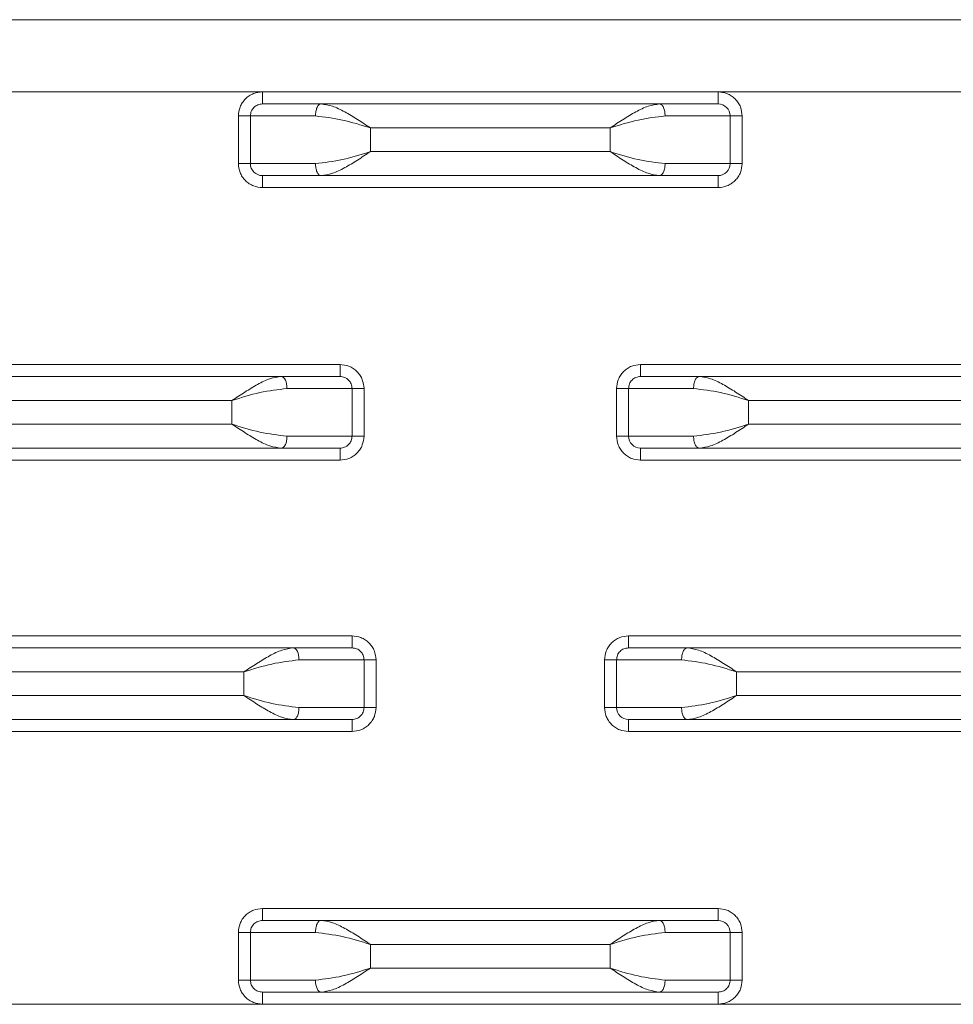
# Model space of a CAD drawing. Units: millimetres. Extents: x 87485 to 90181, y 35771 to 38874.
# Drawn here: x 87910 to 87949, y 37719 to 37760 of the extents above; entities that cross this region are included whole.
import ezdxf

# ---------------------------------------------------------------- set-up
doc = ezdxf.new("R2010")
doc.units = ezdxf.units.MM
doc.header["$LTSCALE"] = 35

msp = doc.modelspace()

# ---------------------------------------------------------------- linework, layer by layer
at = {"color": 7, "linetype": 'Continuous', "lineweight": 15}
for p, q in [((87854.548, 37760.086), (88004.548, 37760.086)), ((88002.548, 37757.086), (87856.548, 37757.086)), ((87920.056, 37757.077), (87939.039, 37757.077)), ((87920.056, 37757.077), (87920.056, 37756.577)), ((87922.495, 37756.577), (87936.601, 37756.577)), ((87919.056, 37754.094), (87919.056, 37756.077)), ((87919.556, 37754.094), (87919.556, 37756.077)), ((87936.83, 37756.077), (87939.539, 37756.077)), ((87939.539, 37756.077), (87939.539, 37754.094)), ((87940.039, 37756.077), (87939.539, 37756.077)), ((87940.039, 37756.077), (87940.039, 37754.094)), ((87924.556, 37755.577), (87924.556, 37754.594)), ((87934.539, 37755.577), (87924.556, 37755.577)), ((87934.539, 37754.594), (87934.539, 37755.577)), ((87924.556, 37754.594), (87934.539, 37754.594)), ((87919.056, 37754.094), (87919.556, 37754.094)), ((87922.265, 37754.094), (87919.556, 37754.094)), ((87939.539, 37754.094), (87936.83, 37754.094)), ((87936.601, 37753.594), (87922.495, 37753.594)), ((87939.039, 37753.094), (87920.056, 37753.094)), ((87904.306, 37745.727), (87923.289, 37745.727)), ((87935.806, 37745.727), (87935.806, 37745.227)), ((87935.806, 37745.727), (87954.789, 37745.727)), ((87906.745, 37745.227), (87920.851, 37745.227)), ((87938.245, 37745.227), (87952.351, 37745.227)), ((87923.789, 37744.727), (87923.789, 37742.744)), ((87924.289, 37744.727), (87924.289, 37742.744)), ((87934.806, 37742.744), (87934.806, 37744.727)), ((87935.306, 37742.744), (87935.306, 37744.727)), ((87918.789, 37744.227), (87908.806, 37744.227)), ((87918.789, 37743.244), (87918.789, 37744.227)), ((87940.306, 37744.227), (87940.306, 37743.244)), ((87950.289, 37744.227), (87940.306, 37744.227)), ((87908.806, 37743.244), (87918.789, 37743.244)), ((87940.306, 37743.244), (87950.289, 37743.244)), ((87934.806, 37742.744), (87935.306, 37742.744)), ((87938.015, 37742.744), (87935.306, 37742.744)), ((87920.851, 37742.244), (87906.745, 37742.244)), ((87923.289, 37741.744), (87923.289, 37742.244)), ((87952.351, 37742.244), (87938.245, 37742.244)), ((87923.289, 37741.744), (87904.306, 37741.744)), ((87954.789, 37741.744), (87935.806, 37741.744)), ((87904.806, 37734.427), (87923.789, 37734.427)), ((87935.306, 37734.427), (87935.306, 37733.927)), ((87935.306, 37734.427), (87954.289, 37734.427)), ((87907.245, 37733.927), (87921.35, 37733.927)), ((87937.745, 37733.927), (87951.85, 37733.927)), ((87924.289, 37733.427), (87924.289, 37731.444)), ((87924.789, 37733.427), (87924.789, 37731.444)), ((87934.306, 37731.444), (87934.306, 37733.427)), ((87934.806, 37731.444), (87934.806, 37733.427)), ((87919.289, 37732.927), (87909.306, 37732.927)), ((87919.289, 37731.944), (87919.289, 37732.927)), ((87949.789, 37732.927), (87939.806, 37732.927)), ((87939.806, 37732.927), (87939.806, 37731.944)), ((87909.306, 37731.944), (87919.289, 37731.944)), ((87939.806, 37731.944), (87949.789, 37731.944)), ((87934.306, 37731.444), (87934.806, 37731.444)), ((87937.516, 37731.444), (87934.806, 37731.444)), ((87921.35, 37730.944), (87907.245, 37730.944)), ((87923.789, 37730.444), (87923.789, 37730.944)), ((87951.85, 37730.944), (87937.745, 37730.944)), ((87923.789, 37730.444), (87904.806, 37730.444)), ((87954.289, 37730.444), (87935.306, 37730.444)), ((87920.056, 37723.077), (87939.039, 37723.077)), ((87920.056, 37723.077), (87920.056, 37722.577)), ((87922.495, 37722.577), (87936.601, 37722.577)), ((87919.056, 37720.094), (87919.056, 37722.077)), ((87919.556, 37720.094), (87919.556, 37722.077)), ((87936.83, 37722.077), (87939.539, 37722.077)), ((87939.539, 37722.077), (87939.539, 37720.094)), ((87940.039, 37722.077), (87939.539, 37722.077)), ((87940.039, 37722.077), (87940.039, 37720.094)), ((87924.556, 37721.577), (87924.556, 37720.594)), ((87934.539, 37721.577), (87924.556, 37721.577)), ((87934.539, 37720.594), (87934.539, 37721.577)), ((87924.556, 37720.594), (87934.539, 37720.594)), ((87936.601, 37719.594), (87922.495, 37719.594)), ((87939.039, 37719.094), (87939.039, 37719.594)), ((87856.548, 37719.086), (88002.548, 37719.086)), ((87939.039, 37719.094), (87920.056, 37719.094))]:
    msp.add_line(p, q, dxfattribs=at)
at = {"color": 7, "linetype": 'Continuous', "lineweight": 15, "flags": 128}
for points in [[(87921.08, 37744.727), (87921.075, 37744.825), (87921.062, 37744.919), (87921.041, 37745.005), (87921.012, 37745.081), (87920.978, 37745.143), (87920.938, 37745.189), (87920.895, 37745.218), (87920.851, 37745.227)], [(87921.58, 37733.427), (87921.575, 37733.525), (87921.562, 37733.619), (87921.541, 37733.705), (87921.513, 37733.781), (87921.478, 37733.843), (87921.438, 37733.889), (87921.395, 37733.918), (87921.35, 37733.927)], [(87922.265, 37720.094), (87922.27, 37719.997), (87922.283, 37719.903), (87922.304, 37719.817), (87922.333, 37719.741), (87922.367, 37719.679), (87922.407, 37719.632), (87922.45, 37719.604), (87922.495, 37719.594)]]:
    msp.add_lwpolyline(points, dxfattribs=at)
at = {"color": 7, "linetype": 'Continuous', "lineweight": 15}
for centre, start, end in [((87939.039, 37756.077), 0, 90), ((87920.056, 37754.094), 180, 270), ((87939.039, 37754.094), 270, 0), ((87935.806, 37742.744), 180, 270), ((87935.306, 37731.444), 180, 270), ((87939.039, 37722.077), 0, 90)]:
    msp.add_arc(centre, 0.5, start, end, dxfattribs=at)
for points, knots in [([(87919.056, 37756.077), (87919.069, 37756.203), (87919.09, 37756.397), (87919.215, 37756.629), (87919.344, 37756.79), (87919.504, 37756.919), (87919.737, 37757.043), (87919.93, 37757.064), (87920.056, 37757.077)], [0, 0, 0, 0, 0.239457, 0.368359, 0.499987, 0.631636, 0.760534, 1, 1, 1, 1]), ([(87939.039, 37756.577), (87939.039, 37756.585), (87939.039, 37756.6), (87939.039, 37756.715), (87939.039, 37756.881), (87939.039, 37757.012), (87939.039, 37757.077)], [0, 0, 0, 0, 0.250004, 0.499998, 0.749993, 1, 1, 1, 1]), ([(87939.039, 37757.077), (87939.165, 37757.064), (87939.358, 37757.043), (87939.591, 37756.919), (87939.751, 37756.79), (87939.88, 37756.629), (87940.005, 37756.397), (87940.026, 37756.203), (87940.039, 37756.077)], [0, 0, 0, 0, 0.239473, 0.368375, 0.499998, 0.63163, 0.760536, 1, 1, 1, 1]), ([(87920.056, 37756.577), (87919.991, 37756.57), (87919.86, 37756.555), (87919.694, 37756.439), (87919.579, 37756.274), (87919.564, 37756.143), (87919.556, 37756.077)], [0, 0, 0, 0, 0.250058, 0.500016, 0.749994, 1, 1, 1, 1]), ([(87920.056, 37756.577), (87920.087, 37756.577), (87920.151, 37756.577), (87920.67, 37756.577), (87921.45, 37756.577), (87922.151, 37756.577), (87922.495, 37756.577)], [0, 0, 0, 0, 0.24526, 0.500003, 0.754742, 1, 1, 1, 1]), ([(87922.265, 37756.077), (87922.269, 37756.14), (87922.273, 37756.237), (87922.302, 37756.353), (87922.331, 37756.433), (87922.368, 37756.498), (87922.421, 37756.56), (87922.466, 37756.571), (87922.495, 37756.577)], [0, 0, 0, 0, 0.239454, 0.368339, 0.500005, 0.631624, 0.76053, 1, 1, 1, 1]), ([(87924.556, 37755.577), (87924.375, 37755.698), (87924.016, 37755.938), (87923.484, 37756.258), (87922.966, 37756.515), (87922.652, 37756.556), (87922.495, 37756.577)], [0, 0, 0, 0, 0.251132, 0.499622, 0.749793, 1, 1, 1, 1]), ([(87936.601, 37756.577), (87936.443, 37756.556), (87936.129, 37756.515), (87935.611, 37756.258), (87935.079, 37755.938), (87934.72, 37755.698), (87934.539, 37755.577)], [0, 0, 0, 0, 0.250207, 0.500396, 0.748868, 1, 1, 1, 1]), ([(87936.601, 37756.577), (87936.629, 37756.571), (87936.674, 37756.56), (87936.727, 37756.498), (87936.764, 37756.433), (87936.793, 37756.353), (87936.822, 37756.237), (87936.827, 37756.14), (87936.83, 37756.077)], [0, 0, 0, 0, 0.239438, 0.368376, 0.499996, 0.631641, 0.760544, 1, 1, 1, 1]), ([(87936.601, 37756.577), (87936.944, 37756.577), (87937.645, 37756.577), (87938.425, 37756.577), (87938.944, 37756.577), (87939.008, 37756.577), (87939.039, 37756.577)], [0, 0, 0, 0, 0.245258, 0.499997, 0.75474, 1, 1, 1, 1]), ([(87919.556, 37756.077), (87919.549, 37756.077), (87919.534, 37756.077), (87919.418, 37756.077), (87919.253, 37756.077), (87919.122, 37756.077), (87919.056, 37756.077)], [0, 0, 0, 0, 0.250006, 0.499984, 0.749942, 1, 1, 1, 1]), ([(87919.556, 37756.077), (87919.592, 37756.077), (87919.664, 37756.077), (87920.24, 37756.077), (87921.098, 37756.077), (87921.876, 37756.077), (87922.265, 37756.077)], [0, 0, 0, 0, 0.249999, 0.500001, 0.749999, 1, 1, 1, 1]), ([(87922.265, 37756.077), (87922.639, 37756.033), (87923.385, 37755.945), (87924.166, 37755.7), (87924.556, 37755.577)], [0, 0, 0, 0, 0.499657, 1, 1, 1, 1]), ([(87934.539, 37755.577), (87934.929, 37755.7), (87935.71, 37755.945), (87936.457, 37756.033), (87936.83, 37756.077)], [0, 0, 0, 0, 0.500343, 1, 1, 1, 1]), ([(87924.556, 37754.594), (87924.166, 37754.472), (87923.385, 37754.226), (87922.639, 37754.138), (87922.265, 37754.094)], [0, 0, 0, 0, 0.500344, 1, 1, 1, 1]), ([(87922.495, 37753.594), (87922.652, 37753.615), (87922.966, 37753.657), (87923.484, 37753.913), (87924.016, 37754.234), (87924.375, 37754.474), (87924.556, 37754.594)], [0, 0, 0, 0, 0.250207, 0.500378, 0.748868, 1, 1, 1, 1]), ([(87934.539, 37754.594), (87934.72, 37754.474), (87935.079, 37754.234), (87935.611, 37753.913), (87936.129, 37753.657), (87936.443, 37753.615), (87936.601, 37753.594)], [0, 0, 0, 0, 0.251132, 0.499604, 0.749793, 1, 1, 1, 1]), ([(87936.83, 37754.094), (87936.457, 37754.138), (87935.71, 37754.226), (87934.929, 37754.472), (87934.539, 37754.594)], [0, 0, 0, 0, 0.499656, 1, 1, 1, 1]), ([(87920.056, 37753.094), (87919.93, 37753.108), (87919.737, 37753.128), (87919.504, 37753.253), (87919.344, 37753.382), (87919.215, 37753.542), (87919.09, 37753.775), (87919.069, 37753.969), (87919.056, 37754.094)], [0, 0, 0, 0, 0.239465, 0.368368, 0.500012, 0.631648, 0.760551, 1, 1, 1, 1]), ([(87922.495, 37753.594), (87922.466, 37753.601), (87922.421, 37753.611), (87922.368, 37753.674), (87922.331, 37753.738), (87922.302, 37753.818), (87922.273, 37753.935), (87922.269, 37754.031), (87922.265, 37754.094)], [0, 0, 0, 0, 0.239473, 0.368371, 0.500004, 0.631656, 0.760544, 1, 1, 1, 1]), ([(87936.83, 37754.094), (87936.827, 37754.031), (87936.822, 37753.935), (87936.793, 37753.818), (87936.764, 37753.738), (87936.727, 37753.674), (87936.674, 37753.611), (87936.629, 37753.601), (87936.601, 37753.594)], [0, 0, 0, 0, 0.239459, 0.368363, 0.499995, 0.631629, 0.760559, 1, 1, 1, 1]), ([(87940.039, 37754.094), (87940.026, 37753.969), (87940.005, 37753.775), (87939.88, 37753.542), (87939.751, 37753.382), (87939.591, 37753.253), (87939.358, 37753.128), (87939.165, 37753.108), (87939.039, 37753.094)], [0, 0, 0, 0, 0.239456, 0.368362, 0.500003, 0.631621, 0.760527, 1, 1, 1, 1]), ([(87939.539, 37754.094), (87939.546, 37754.094), (87939.561, 37754.094), (87939.677, 37754.094), (87939.842, 37754.094), (87939.973, 37754.094), (87940.039, 37754.094)], [0, 0, 0, 0, 0.250003, 0.500036, 0.750005, 1, 1, 1, 1]), ([(87922.495, 37753.594), (87922.151, 37753.594), (87921.45, 37753.594), (87920.67, 37753.594), (87920.151, 37753.594), (87920.087, 37753.594), (87920.056, 37753.594)], [0, 0, 0, 0, 0.245258, 0.499997, 0.75474, 1, 1, 1, 1]), ([(87920.056, 37753.594), (87920.056, 37753.587), (87920.056, 37753.572), (87920.056, 37753.456), (87920.056, 37753.291), (87920.056, 37753.16), (87920.056, 37753.094)], [0, 0, 0, 0, 0.2500057, 0.5000128, 0.7500093, 1, 1, 1, 1]), ([(87939.039, 37753.594), (87939.008, 37753.594), (87938.944, 37753.594), (87938.425, 37753.594), (87937.645, 37753.594), (87936.944, 37753.594), (87936.601, 37753.594)], [0, 0, 0, 0, 0.24526, 0.500003, 0.754742, 1, 1, 1, 1]), ([(87939.039, 37753.094), (87939.039, 37753.16), (87939.039, 37753.291), (87939.039, 37753.456), (87939.039, 37753.572), (87939.039, 37753.587), (87939.039, 37753.594)], [0, 0, 0, 0, 0.2499907, 0.4999872, 0.7499943, 1, 1, 1, 1]), ([(87923.289, 37745.227), (87923.289, 37745.235), (87923.289, 37745.25), (87923.289, 37745.365), (87923.289, 37745.531), (87923.289, 37745.662), (87923.289, 37745.727)], [0, 0, 0, 0, 0.2500057, 0.5000128, 0.7500093, 1, 1, 1, 1]), ([(87923.289, 37745.727), (87923.415, 37745.714), (87923.608, 37745.693), (87923.841, 37745.569), (87924.001, 37745.44), (87924.13, 37745.279), (87924.255, 37745.047), (87924.276, 37744.853), (87924.289, 37744.727)], [0, 0, 0, 0, 0.239436, 0.368377, 0.499996, 0.631636, 0.760543, 1, 1, 1, 1]), ([(87934.806, 37744.727), (87934.819, 37744.853), (87934.84, 37745.046), (87934.965, 37745.279), (87935.094, 37745.44), (87935.254, 37745.569), (87935.487, 37745.693), (87935.68, 37745.714), (87935.806, 37745.727)], [0, 0, 0, 0, 0.239454, 0.368343, 0.500006, 0.631623, 0.760529, 1, 1, 1, 1]), ([(87920.851, 37745.227), (87920.693, 37745.206), (87920.379, 37745.165), (87919.861, 37744.908), (87919.329, 37744.588), (87918.97, 37744.348), (87918.789, 37744.227)], [0, 0, 0, 0, 0.250202, 0.500387, 0.748873, 1, 1, 1, 1]), ([(87920.851, 37745.227), (87921.194, 37745.227), (87921.895, 37745.227), (87922.675, 37745.227), (87923.194, 37745.227), (87923.258, 37745.227), (87923.289, 37745.227)], [0, 0, 0, 0, 0.245249, 0.499996, 0.75474, 1, 1, 1, 1]), ([(87923.789, 37744.727), (87923.781, 37744.793), (87923.766, 37744.924), (87923.651, 37745.089), (87923.485, 37745.205), (87923.354, 37745.22), (87923.289, 37745.227)], [0, 0, 0, 0, 0.249987, 0.5000228, 0.7500056, 1, 1, 1, 1]), ([(87935.806, 37745.227), (87935.741, 37745.22), (87935.61, 37745.205), (87935.444, 37745.089), (87935.329, 37744.924), (87935.314, 37744.793), (87935.306, 37744.727)], [0, 0, 0, 0, 0.249985, 0.500023, 0.750007, 1, 1, 1, 1]), ([(87935.806, 37745.227), (87935.837, 37745.227), (87935.901, 37745.227), (87936.42, 37745.227), (87937.2, 37745.227), (87937.901, 37745.227), (87938.245, 37745.227)], [0, 0, 0, 0, 0.24526, 0.500003, 0.754742, 1, 1, 1, 1]), ([(87938.015, 37744.727), (87938.019, 37744.79), (87938.023, 37744.887), (87938.052, 37745.003), (87938.081, 37745.083), (87938.118, 37745.148), (87938.171, 37745.21), (87938.216, 37745.221), (87938.245, 37745.227)], [0, 0, 0, 0, 0.239459, 0.368364, 0.499997, 0.631619, 0.760558, 1, 1, 1, 1]), ([(87940.306, 37744.227), (87940.125, 37744.348), (87939.766, 37744.588), (87939.234, 37744.908), (87938.716, 37745.165), (87938.402, 37745.206), (87938.245, 37745.227)], [0, 0, 0, 0, 0.251132, 0.499604, 0.749793, 1, 1, 1, 1]), ([(87918.789, 37744.227), (87919.179, 37744.35), (87919.96, 37744.595), (87920.707, 37744.683), (87921.08, 37744.727)], [0, 0, 0, 0, 0.500333, 1, 1, 1, 1]), ([(87921.08, 37744.727), (87921.469, 37744.727), (87922.247, 37744.727), (87923.105, 37744.727), (87923.681, 37744.727), (87923.753, 37744.727), (87923.789, 37744.727)], [0, 0, 0, 0, 0.249993, 0.5, 0.75, 1, 1, 1, 1]), ([(87924.289, 37744.727), (87924.223, 37744.727), (87924.092, 37744.727), (87923.927, 37744.727), (87923.812, 37744.727), (87923.796, 37744.727), (87923.789, 37744.727)], [0, 0, 0, 0, 0.249986, 0.50001, 0.749991, 1, 1, 1, 1]), ([(87935.306, 37744.727), (87935.299, 37744.727), (87935.284, 37744.727), (87935.168, 37744.727), (87935.003, 37744.727), (87934.872, 37744.727), (87934.806, 37744.727)], [0, 0, 0, 0, 0.250003, 0.500036, 0.750005, 1, 1, 1, 1]), ([(87935.306, 37744.727), (87935.342, 37744.727), (87935.414, 37744.727), (87935.99, 37744.727), (87936.848, 37744.727), (87937.626, 37744.727), (87938.015, 37744.727)], [0, 0, 0, 0, 0.249999, 0.500001, 0.749999, 1, 1, 1, 1]), ([(87938.015, 37744.727), (87938.388, 37744.683), (87939.135, 37744.595), (87939.916, 37744.35), (87940.306, 37744.227)], [0, 0, 0, 0, 0.499656, 1, 1, 1, 1]), ([(87921.08, 37742.744), (87920.707, 37742.788), (87919.96, 37742.876), (87919.179, 37743.122), (87918.789, 37743.244)], [0, 0, 0, 0, 0.499668, 1, 1, 1, 1]), ([(87918.789, 37743.244), (87918.97, 37743.124), (87919.329, 37742.884), (87919.861, 37742.563), (87920.379, 37742.307), (87920.693, 37742.265), (87920.851, 37742.244)], [0, 0, 0, 0, 0.251127, 0.499613, 0.749798, 1, 1, 1, 1]), ([(87940.306, 37743.244), (87939.916, 37743.122), (87939.135, 37742.876), (87938.388, 37742.788), (87938.015, 37742.744)], [0, 0, 0, 0, 0.500343, 1, 1, 1, 1]), ([(87938.245, 37742.244), (87938.402, 37742.265), (87938.716, 37742.307), (87939.234, 37742.563), (87939.766, 37742.884), (87940.125, 37743.124), (87940.306, 37743.244)], [0, 0, 0, 0, 0.250207, 0.500396, 0.748868, 1, 1, 1, 1]), ([(87921.08, 37742.744), (87921.077, 37742.681), (87921.072, 37742.585), (87921.043, 37742.468), (87921.014, 37742.388), (87920.977, 37742.324), (87920.924, 37742.261), (87920.879, 37742.251), (87920.851, 37742.244)], [0, 0, 0, 0, 0.239456, 0.368376, 0.500007, 0.631654, 0.760561, 1, 1, 1, 1]), ([(87923.789, 37742.744), (87923.753, 37742.744), (87923.681, 37742.744), (87923.105, 37742.744), (87922.247, 37742.744), (87921.469, 37742.744), (87921.08, 37742.744)], [0, 0, 0, 0, 0.25, 0.5, 0.750007, 1, 1, 1, 1]), ([(87923.289, 37742.244), (87923.354, 37742.252), (87923.485, 37742.267), (87923.651, 37742.383), (87923.766, 37742.548), (87923.781, 37742.679), (87923.789, 37742.744)], [0, 0, 0, 0, 0.249995, 0.499964, 0.749997, 1, 1, 1, 1]), ([(87924.289, 37742.744), (87924.276, 37742.619), (87924.255, 37742.425), (87924.13, 37742.192), (87924.001, 37742.032), (87923.841, 37741.903), (87923.608, 37741.778), (87923.415, 37741.758), (87923.289, 37741.744)], [0, 0, 0, 0, 0.239465, 0.368371, 0.500004, 0.631627, 0.760563, 1, 1, 1, 1]), ([(87923.789, 37742.744), (87923.796, 37742.744), (87923.812, 37742.744), (87923.927, 37742.744), (87924.092, 37742.744), (87924.223, 37742.744), (87924.289, 37742.744)], [0, 0, 0, 0, 0.250009, 0.49999, 0.750014, 1, 1, 1, 1]), ([(87935.806, 37741.744), (87935.68, 37741.758), (87935.487, 37741.778), (87935.254, 37741.903), (87935.094, 37742.032), (87934.965, 37742.192), (87934.84, 37742.425), (87934.819, 37742.619), (87934.806, 37742.744)], [0, 0, 0, 0, 0.2394715, 0.3683724, 0.4999948, 0.6316501, 0.7605378, 1, 1, 1, 1]), ([(87938.245, 37742.244), (87938.216, 37742.251), (87938.171, 37742.261), (87938.118, 37742.324), (87938.081, 37742.388), (87938.052, 37742.468), (87938.023, 37742.585), (87938.019, 37742.681), (87938.015, 37742.744)], [0, 0, 0, 0, 0.239438, 0.368375, 0.499995, 0.631625, 0.760545, 1, 1, 1, 1]), ([(87923.289, 37742.244), (87923.258, 37742.244), (87923.194, 37742.244), (87922.675, 37742.244), (87921.895, 37742.244), (87921.194, 37742.244), (87920.851, 37742.244)], [0, 0, 0, 0, 0.24526, 0.500004, 0.754751, 1, 1, 1, 1]), ([(87938.245, 37742.244), (87937.901, 37742.244), (87937.2, 37742.244), (87936.42, 37742.244), (87935.901, 37742.244), (87935.837, 37742.244), (87935.806, 37742.244)], [0, 0, 0, 0, 0.245258, 0.499997, 0.75474, 1, 1, 1, 1]), ([(87935.806, 37742.244), (87935.806, 37742.237), (87935.806, 37742.222), (87935.806, 37742.106), (87935.806, 37741.941), (87935.806, 37741.81), (87935.806, 37741.744)], [0, 0, 0, 0, 0.250005, 0.500011, 0.749991, 1, 1, 1, 1]), ([(87923.789, 37733.927), (87923.789, 37733.935), (87923.789, 37733.95), (87923.789, 37734.065), (87923.789, 37734.231), (87923.789, 37734.362), (87923.789, 37734.427)], [0, 0, 0, 0, 0.2500057, 0.5000128, 0.7500093, 1, 1, 1, 1]), ([(87923.789, 37734.427), (87923.915, 37734.414), (87924.108, 37734.393), (87924.341, 37734.269), (87924.501, 37734.14), (87924.63, 37733.979), (87924.755, 37733.747), (87924.776, 37733.553), (87924.789, 37733.427)], [0, 0, 0, 0, 0.239466, 0.368363, 0.500006, 0.631642, 0.760544, 1, 1, 1, 1]), ([(87934.306, 37733.427), (87934.319, 37733.553), (87934.34, 37733.747), (87934.465, 37733.979), (87934.594, 37734.14), (87934.754, 37734.269), (87934.987, 37734.393), (87935.18, 37734.414), (87935.306, 37734.427)], [0, 0, 0, 0, 0.239465, 0.368372, 0.500013, 0.63166, 0.760563, 1, 1, 1, 1]), ([(87921.35, 37733.927), (87921.193, 37733.906), (87920.879, 37733.865), (87920.361, 37733.608), (87919.829, 37733.288), (87919.47, 37733.048), (87919.289, 37732.927)], [0, 0, 0, 0, 0.250207, 0.500378, 0.748868, 1, 1, 1, 1]), ([(87921.35, 37733.927), (87921.694, 37733.927), (87922.395, 37733.927), (87923.175, 37733.927), (87923.694, 37733.927), (87923.758, 37733.927), (87923.789, 37733.927)], [0, 0, 0, 0, 0.245257, 0.500004, 0.754741, 1, 1, 1, 1]), ([(87924.289, 37733.427), (87924.281, 37733.493), (87924.266, 37733.624), (87924.151, 37733.789), (87923.986, 37733.905), (87923.854, 37733.92), (87923.789, 37733.927)], [0, 0, 0, 0, 0.249982, 0.499995, 0.749954, 1, 1, 1, 1]), ([(87935.306, 37733.927), (87935.241, 37733.92), (87935.11, 37733.905), (87934.944, 37733.789), (87934.829, 37733.624), (87934.814, 37733.493), (87934.806, 37733.427)], [0, 0, 0, 0, 0.24999, 0.499968, 0.749999, 1, 1, 1, 1]), ([(87935.306, 37733.927), (87935.337, 37733.927), (87935.401, 37733.927), (87935.92, 37733.927), (87936.7, 37733.927), (87937.401, 37733.927), (87937.745, 37733.927)], [0, 0, 0, 0, 0.245258, 0.499999, 0.754744, 1, 1, 1, 1]), ([(87937.516, 37733.427), (87937.519, 37733.49), (87937.523, 37733.587), (87937.552, 37733.703), (87937.581, 37733.783), (87937.618, 37733.848), (87937.671, 37733.91), (87937.716, 37733.921), (87937.745, 37733.927)], [0, 0, 0, 0, 0.2394614, 0.3683607, 0.4999876, 0.6316311, 0.760534, 1, 1, 1, 1]), ([(87939.806, 37732.927), (87939.625, 37733.048), (87939.266, 37733.288), (87938.734, 37733.608), (87938.216, 37733.865), (87937.902, 37733.906), (87937.745, 37733.927)], [0, 0, 0, 0, 0.251131, 0.499622, 0.74981, 1, 1, 1, 1]), ([(87919.289, 37732.927), (87919.679, 37733.05), (87920.46, 37733.295), (87921.207, 37733.383), (87921.58, 37733.427)], [0, 0, 0, 0, 0.500345, 1, 1, 1, 1]), ([(87921.58, 37733.427), (87921.969, 37733.427), (87922.747, 37733.427), (87923.605, 37733.427), (87924.181, 37733.427), (87924.253, 37733.427), (87924.289, 37733.427)], [0, 0, 0, 0, 0.250001, 0.499999, 0.750001, 1, 1, 1, 1]), ([(87924.789, 37733.427), (87924.723, 37733.427), (87924.592, 37733.427), (87924.427, 37733.427), (87924.312, 37733.427), (87924.296, 37733.427), (87924.289, 37733.427)], [0, 0, 0, 0, 0.250058, 0.500016, 0.749994, 1, 1, 1, 1]), ([(87934.806, 37733.427), (87934.799, 37733.427), (87934.784, 37733.427), (87934.668, 37733.427), (87934.503, 37733.427), (87934.372, 37733.427), (87934.306, 37733.427)], [0, 0, 0, 0, 0.250009, 0.49999, 0.750014, 1, 1, 1, 1]), ([(87934.806, 37733.427), (87934.842, 37733.427), (87934.914, 37733.427), (87935.49, 37733.427), (87936.348, 37733.427), (87937.126, 37733.427), (87937.516, 37733.427)], [0, 0, 0, 0, 0.249998, 0.499995, 0.75, 1, 1, 1, 1]), ([(87937.516, 37733.427), (87937.889, 37733.383), (87938.635, 37733.295), (87939.416, 37733.05), (87939.806, 37732.927)], [0, 0, 0, 0, 0.499655, 1, 1, 1, 1]), ([(87919.289, 37731.944), (87919.47, 37731.824), (87919.829, 37731.584), (87920.361, 37731.263), (87920.879, 37731.007), (87921.193, 37730.965), (87921.35, 37730.944)], [0, 0, 0, 0, 0.251132, 0.499622, 0.749793, 1, 1, 1, 1]), ([(87921.58, 37731.444), (87921.207, 37731.488), (87920.46, 37731.576), (87919.679, 37731.822), (87919.289, 37731.944)], [0, 0, 0, 0, 0.499655, 1, 1, 1, 1]), ([(87939.806, 37731.944), (87939.416, 37731.822), (87938.635, 37731.576), (87937.889, 37731.488), (87937.516, 37731.444)], [0, 0, 0, 0, 0.500345, 1, 1, 1, 1]), ([(87937.745, 37730.944), (87937.902, 37730.965), (87938.216, 37731.007), (87938.734, 37731.263), (87939.266, 37731.584), (87939.625, 37731.824), (87939.806, 37731.944)], [0, 0, 0, 0, 0.25019, 0.500378, 0.748869, 1, 1, 1, 1]), ([(87921.58, 37731.444), (87921.576, 37731.381), (87921.572, 37731.285), (87921.543, 37731.168), (87921.514, 37731.088), (87921.477, 37731.024), (87921.424, 37730.961), (87921.379, 37730.951), (87921.35, 37730.944)], [0, 0, 0, 0, 0.23947, 0.368355, 0.499983, 0.631628, 0.760532, 1, 1, 1, 1]), ([(87924.289, 37731.444), (87924.253, 37731.444), (87924.181, 37731.444), (87923.605, 37731.444), (87922.747, 37731.444), (87921.969, 37731.444), (87921.58, 37731.444)], [0, 0, 0, 0, 0.249999, 0.500001, 0.749999, 1, 1, 1, 1]), ([(87923.789, 37730.944), (87923.854, 37730.952), (87923.986, 37730.967), (87924.151, 37731.083), (87924.266, 37731.248), (87924.281, 37731.379), (87924.289, 37731.444)], [0, 0, 0, 0, 0.250046, 0.500005, 0.750018, 1, 1, 1, 1]), ([(87924.789, 37731.444), (87924.776, 37731.319), (87924.755, 37731.125), (87924.63, 37730.892), (87924.501, 37730.732), (87924.341, 37730.603), (87924.108, 37730.478), (87923.915, 37730.458), (87923.789, 37730.444)], [0, 0, 0, 0, 0.239456, 0.368358, 0.499994, 0.631637, 0.760534, 1, 1, 1, 1]), ([(87924.289, 37731.444), (87924.296, 37731.444), (87924.312, 37731.444), (87924.427, 37731.444), (87924.592, 37731.444), (87924.723, 37731.444), (87924.789, 37731.444)], [0, 0, 0, 0, 0.250006, 0.499984, 0.749942, 1, 1, 1, 1]), ([(87935.306, 37730.444), (87935.18, 37730.458), (87934.987, 37730.478), (87934.754, 37730.603), (87934.594, 37730.732), (87934.465, 37730.892), (87934.34, 37731.125), (87934.319, 37731.319), (87934.306, 37731.444)], [0, 0, 0, 0, 0.239437, 0.36834, 0.499987, 0.631628, 0.760535, 1, 1, 1, 1]), ([(87937.745, 37730.944), (87937.716, 37730.951), (87937.671, 37730.961), (87937.618, 37731.024), (87937.581, 37731.088), (87937.552, 37731.168), (87937.523, 37731.285), (87937.519, 37731.381), (87937.516, 37731.444)], [0, 0, 0, 0, 0.239466, 0.3683689, 0.5000124, 0.6316393, 0.7605386, 1, 1, 1, 1]), ([(87923.789, 37730.944), (87923.758, 37730.944), (87923.694, 37730.944), (87923.175, 37730.944), (87922.395, 37730.944), (87921.694, 37730.944), (87921.35, 37730.944)], [0, 0, 0, 0, 0.245259, 0.499996, 0.754743, 1, 1, 1, 1]), ([(87937.745, 37730.944), (87937.401, 37730.944), (87936.7, 37730.944), (87935.92, 37730.944), (87935.401, 37730.944), (87935.337, 37730.944), (87935.306, 37730.944)], [0, 0, 0, 0, 0.245256, 0.500001, 0.754742, 1, 1, 1, 1]), ([(87935.306, 37730.944), (87935.306, 37730.937), (87935.306, 37730.922), (87935.306, 37730.806), (87935.306, 37730.641), (87935.306, 37730.51), (87935.306, 37730.444)], [0, 0, 0, 0, 0.2500057, 0.5000128, 0.7500093, 1, 1, 1, 1]), ([(87919.056, 37722.077), (87919.069, 37722.203), (87919.09, 37722.397), (87919.215, 37722.629), (87919.344, 37722.79), (87919.504, 37722.919), (87919.737, 37723.043), (87919.93, 37723.064), (87920.056, 37723.077)], [0, 0, 0, 0, 0.239448, 0.36835, 0.499986, 0.631635, 0.760534, 1, 1, 1, 1]), ([(87939.039, 37722.577), (87939.039, 37722.585), (87939.039, 37722.6), (87939.039, 37722.715), (87939.039, 37722.881), (87939.039, 37723.012), (87939.039, 37723.077)], [0, 0, 0, 0, 0.250001, 0.500003, 0.749995, 1, 1, 1, 1]), ([(87939.039, 37723.077), (87939.165, 37723.064), (87939.358, 37723.043), (87939.591, 37722.919), (87939.751, 37722.79), (87939.88, 37722.629), (87940.005, 37722.397), (87940.026, 37722.203), (87940.039, 37722.077)], [0, 0, 0, 0, 0.2394735, 0.3683755, 0.4999991, 0.6316388, 0.7605452, 1, 1, 1, 1]), ([(87920.056, 37722.577), (87919.991, 37722.57), (87919.86, 37722.555), (87919.694, 37722.439), (87919.579, 37722.274), (87919.564, 37722.143), (87919.556, 37722.077)], [0, 0, 0, 0, 0.250057, 0.500027, 0.749992, 1, 1, 1, 1]), ([(87920.056, 37722.577), (87920.087, 37722.577), (87920.151, 37722.577), (87920.67, 37722.577), (87921.45, 37722.577), (87922.151, 37722.577), (87922.495, 37722.577)], [0, 0, 0, 0, 0.24526, 0.500003, 0.754742, 1, 1, 1, 1]), ([(87922.265, 37722.077), (87922.269, 37722.14), (87922.273, 37722.237), (87922.302, 37722.353), (87922.331, 37722.433), (87922.368, 37722.498), (87922.421, 37722.56), (87922.466, 37722.571), (87922.495, 37722.577)], [0, 0, 0, 0, 0.239456, 0.368344, 0.499996, 0.631629, 0.760527, 1, 1, 1, 1]), ([(87924.556, 37721.577), (87924.375, 37721.698), (87924.016, 37721.938), (87923.484, 37722.258), (87922.966, 37722.515), (87922.652, 37722.556), (87922.495, 37722.577)], [0, 0, 0, 0, 0.251131, 0.499622, 0.749794, 1, 1, 1, 1]), ([(87936.601, 37722.577), (87936.443, 37722.556), (87936.129, 37722.515), (87935.611, 37722.258), (87935.079, 37721.938), (87934.72, 37721.698), (87934.539, 37721.577)], [0, 0, 0, 0, 0.250206, 0.500397, 0.748868, 1, 1, 1, 1]), ([(87936.601, 37722.577), (87936.629, 37722.571), (87936.674, 37722.56), (87936.727, 37722.498), (87936.764, 37722.433), (87936.793, 37722.353), (87936.822, 37722.237), (87936.827, 37722.14), (87936.83, 37722.077)], [0, 0, 0, 0, 0.239441, 0.368371, 0.500005, 0.631637, 0.760541, 1, 1, 1, 1]), ([(87936.601, 37722.577), (87936.944, 37722.577), (87937.645, 37722.577), (87938.425, 37722.577), (87938.944, 37722.577), (87939.008, 37722.577), (87939.039, 37722.577)], [0, 0, 0, 0, 0.245258, 0.499997, 0.75474, 1, 1, 1, 1]), ([(87919.556, 37722.077), (87919.549, 37722.077), (87919.534, 37722.077), (87919.418, 37722.077), (87919.253, 37722.077), (87919.122, 37722.077), (87919.056, 37722.077)], [0, 0, 0, 0, 0.250006, 0.499984, 0.749942, 1, 1, 1, 1]), ([(87919.556, 37722.077), (87919.592, 37722.077), (87919.664, 37722.077), (87920.24, 37722.077), (87921.098, 37722.077), (87921.876, 37722.077), (87922.265, 37722.077)], [0, 0, 0, 0, 0.249999, 0.500001, 0.749999, 1, 1, 1, 1]), ([(87922.265, 37722.077), (87922.639, 37722.033), (87923.385, 37721.945), (87924.166, 37721.7), (87924.556, 37721.577)], [0, 0, 0, 0, 0.499656, 1, 1, 1, 1]), ([(87934.539, 37721.577), (87934.929, 37721.7), (87935.71, 37721.945), (87936.457, 37722.033), (87936.83, 37722.077)], [0, 0, 0, 0, 0.500344, 1, 1, 1, 1]), ([(87924.556, 37720.594), (87924.166, 37720.472), (87923.385, 37720.226), (87922.639, 37720.138), (87922.265, 37720.094)], [0, 0, 0, 0, 0.500343, 1, 1, 1, 1]), ([(87922.495, 37719.594), (87922.652, 37719.615), (87922.966, 37719.657), (87923.484, 37719.914), (87924.016, 37720.234), (87924.375, 37720.474), (87924.556, 37720.594)], [0, 0, 0, 0, 0.250207, 0.50038, 0.748871, 1, 1, 1, 1]), ([(87934.539, 37720.594), (87934.72, 37720.474), (87935.079, 37720.234), (87935.611, 37719.913), (87936.129, 37719.657), (87936.443, 37719.615), (87936.601, 37719.594)], [0, 0, 0, 0, 0.251129, 0.499601, 0.749793, 1, 1, 1, 1]), ([(87936.83, 37720.094), (87936.457, 37720.138), (87935.71, 37720.226), (87934.929, 37720.472), (87934.539, 37720.594)], [0, 0, 0, 0, 0.499657, 1, 1, 1, 1]), ([(87919.056, 37720.094), (87919.122, 37720.094), (87919.253, 37720.094), (87919.418, 37720.094), (87919.534, 37720.094), (87919.549, 37720.094), (87919.556, 37720.094)], [0, 0, 0, 0, 0.250058, 0.500016, 0.749994, 1, 1, 1, 1]), ([(87920.056, 37719.094), (87919.93, 37719.108), (87919.737, 37719.128), (87919.504, 37719.253), (87919.344, 37719.382), (87919.215, 37719.542), (87919.09, 37719.775), (87919.069, 37719.969), (87919.056, 37720.094)], [0, 0, 0, 0, 0.239466, 0.368364, 0.500013, 0.631642, 0.760552, 1, 1, 1, 1]), ([(87922.265, 37720.094), (87921.876, 37720.094), (87921.098, 37720.094), (87920.24, 37720.094), (87919.664, 37720.094), (87919.592, 37720.094), (87919.556, 37720.094)], [0, 0, 0, 0, 0.250001, 0.499999, 0.750001, 1, 1, 1, 1]), ([(87919.556, 37720.094), (87919.564, 37720.029), (87919.579, 37719.898), (87919.694, 37719.733), (87919.86, 37719.617), (87919.991, 37719.602), (87920.056, 37719.594)], [0, 0, 0, 0, 0.250007, 0.499986, 0.749945, 1, 1, 1, 1]), ([(87936.83, 37720.094), (87936.827, 37720.031), (87936.822, 37719.935), (87936.793, 37719.818), (87936.764, 37719.738), (87936.727, 37719.674), (87936.674, 37719.611), (87936.629, 37719.601), (87936.601, 37719.594)], [0, 0, 0, 0, 0.239458, 0.368362, 0.500008, 0.63163, 0.76056, 1, 1, 1, 1]), ([(87939.539, 37720.094), (87939.503, 37720.094), (87939.431, 37720.094), (87938.855, 37720.094), (87937.997, 37720.094), (87937.219, 37720.094), (87936.83, 37720.094)], [0, 0, 0, 0, 0.249999, 0.500001, 0.749999, 1, 1, 1, 1]), ([(87939.039, 37719.594), (87939.104, 37719.602), (87939.235, 37719.617), (87939.401, 37719.732), (87939.516, 37719.898), (87939.531, 37720.029), (87939.539, 37720.094)], [0, 0, 0, 0, 0.2499834, 0.5000081, 0.7499904, 1, 1, 1, 1]), ([(87940.039, 37720.094), (87940.026, 37719.969), (87940.005, 37719.775), (87939.88, 37719.542), (87939.751, 37719.382), (87939.591, 37719.253), (87939.358, 37719.128), (87939.165, 37719.108), (87939.039, 37719.094)], [0, 0, 0, 0, 0.239455, 0.368369, 0.500001, 0.631625, 0.760527, 1, 1, 1, 1]), ([(87939.539, 37720.094), (87939.546, 37720.094), (87939.561, 37720.094), (87939.677, 37720.094), (87939.842, 37720.094), (87939.973, 37720.094), (87940.039, 37720.094)], [0, 0, 0, 0, 0.250003, 0.500036, 0.750005, 1, 1, 1, 1]), ([(87922.495, 37719.594), (87922.151, 37719.594), (87921.45, 37719.594), (87920.67, 37719.594), (87920.151, 37719.594), (87920.087, 37719.594), (87920.056, 37719.594)], [0, 0, 0, 0, 0.245258, 0.499997, 0.75474, 1, 1, 1, 1]), ([(87920.056, 37719.594), (87920.056, 37719.587), (87920.056, 37719.572), (87920.056, 37719.456), (87920.056, 37719.291), (87920.056, 37719.16), (87920.056, 37719.094)], [0, 0, 0, 0, 0.250006, 0.5, 0.749994, 1, 1, 1, 1]), ([(87939.039, 37719.594), (87939.008, 37719.594), (87938.944, 37719.594), (87938.425, 37719.594), (87937.645, 37719.594), (87936.944, 37719.594), (87936.601, 37719.594)], [0, 0, 0, 0, 0.24526, 0.500003, 0.754742, 1, 1, 1, 1])]:
    msp.add_open_spline(points, degree=3, knots=knots, dxfattribs=at)

doc.saveas('drawing.dxf')
